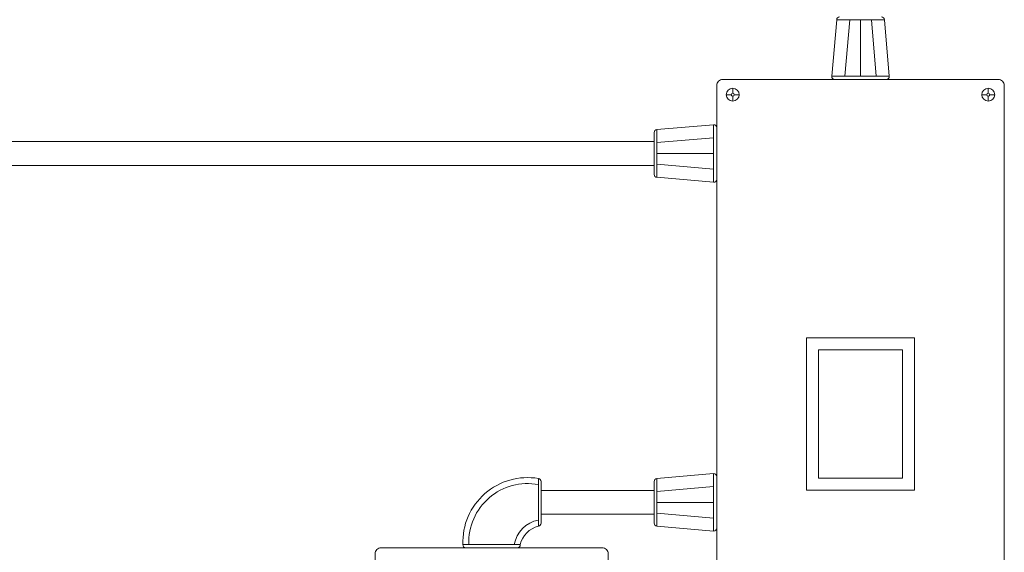
# Model space of a CAD drawing. Units: inches. Extents: x -3911 to -966, y 1052 to 2271.
# Drawn here: x -2809 to -2768, y 2214 to 2236 of the extents above; entities that cross this region are included whole.
import ezdxf

# ---------------------------------------------------------------- set-up
doc = ezdxf.new("R2010")
doc.units = ezdxf.units.IN
doc.header["$MEASUREMENT"] = 0
doc.layers.add('1', color=7, linetype='Continuous', lineweight=18)

msp = doc.modelspace()

# ---------------------------------------------------------------- linework, layer by layer
at = {"layer": '1'}
for p, q in [((-2775.34692, 2234.1052351), (-2775.1425396, 2236.4716362)), ((-2773.1481233, 2236.4716362), (-2775.1425396, 2236.4716362)), ((-2774.803184, 2234.1052351), (-2774.5988037, 2236.4716362)), ((-2774.1453314, 2234.1052351), (-2774.1453314, 2236.4716362)), ((-2773.4874789, 2234.1052351), (-2773.6918592, 2236.4716362)), ((-2772.9437429, 2234.1052351), (-2773.1481233, 2236.4716362)), ((-2775.34692, 2234.1052351), (-2772.9437429, 2234.1052351)), ((-2773.0682793, 2233.9694792), (-2775.2223836, 2233.9694792)), ((-2779.4896203, 2233.6055102), (-2779.4896203, 2233.3956729)), ((-2768.8010426, 2233.6055102), (-2768.8010426, 2233.3956729)), ((-2779.7603507, 2233.3347797), (-2779.5505134, 2233.3347797)), ((-2779.4896203, 2233.2738866), (-2779.4896203, 2233.0640493)), ((-2779.4287271, 2233.3347797), (-2779.2188898, 2233.3347797)), ((-2768.8619358, 2233.3347797), (-2769.0717731, 2233.3347797)), ((-2768.8010426, 2233.2738866), (-2768.8010426, 2233.0640493)), ((-2768.5303122, 2233.3347797), (-2768.7401495, 2233.3347797)), ((-2780.2955566, 2232.0766521), (-2782.6619577, 2231.8722717)), ((-2782.6619577, 2231.8722717), (-2782.6619577, 2229.8778554)), ((-2780.2955566, 2229.673475), (-2780.2955566, 2232.0766521)), ((-2780.1598007, 2231.9521157), (-2780.1598007, 2229.7980114)), ((-2810.2137715, 2231.3750635), (-2782.7762018, 2231.3750635)), ((-2782.7762018, 2231.7477353), (-2782.7762018, 2230.0023917)), ((-2780.2955566, 2231.5329161), (-2782.6619577, 2231.3285358)), ((-2780.2955566, 2230.8750635), (-2782.6619577, 2230.8750635)), ((-2810.2137715, 2230.3750635), (-2782.7762018, 2230.3750635)), ((-2780.2955566, 2230.2172109), (-2782.6619577, 2230.4215913)), ((-2780.2955566, 2229.673475), (-2782.6619577, 2229.8778554)), ((-2780.2955566, 2217.4837415), (-2782.6619577, 2217.2793612)), ((-2780.2955566, 2215.0805645), (-2780.2955566, 2217.4837415)), ((-2780.1598007, 2217.3592051), (-2780.1598007, 2215.2051008)), ((-2787.6206081, 2215.2849448), (-2787.6206081, 2217.2793612)), ((-2787.506364, 2215.4094812), (-2787.506364, 2217.1548248)), ((-2782.7762018, 2217.1548248), (-2782.7762018, 2215.4094812)), ((-2782.6619577, 2217.2793612), (-2782.6619577, 2215.2849448)), ((-2780.2955566, 2216.9400056), (-2782.6619577, 2216.7356252)), ((-2782.7762018, 2216.782153), (-2787.506364, 2216.782153)), ((-2780.2955566, 2216.282153), (-2782.6619577, 2216.282153)), ((-2782.7762018, 2215.782153), (-2787.506364, 2215.782153)), ((-2780.2955566, 2215.6243004), (-2782.6619577, 2215.8286808)), ((-2780.2955566, 2215.0805645), (-2782.6619577, 2215.2849448)), ((-2790.7781735, 2214.5150722), (-2788.3749964, 2214.5150722)), ((-2788.4995328, 2214.3793163), (-2790.6536371, 2214.3793163))]:
    msp.add_line(p, q, dxfattribs=at)
for points in [[(-2779.9098007, 2233.9694792), (-2768.3808622, 2233.9694792, -0.4142135624), (-2768.1308622, 2233.7194792), (-2768.1308622, 2212.4696942, -0.4142135624), (-2768.3808622, 2212.2196942), (-2779.9098007, 2212.2196942, -0.4142135624), (-2780.1598007, 2212.4696942), (-2780.1598007, 2233.7194792, -0.4142135624)], [(-2794.201585, 2214.3793163), (-2784.951585, 2214.3793163, -0.4142135624), (-2784.701585, 2214.1293163), (-2784.701585, 2203.8793163, -0.4142135624), (-2784.951585, 2203.6293163), (-2794.201585, 2203.6293163, -0.4142135624), (-2794.451585, 2203.8793163), (-2794.451585, 2214.1293163, -0.4142135624)]]:
    msp.add_lwpolyline(points, format="xyb", close=True, dxfattribs=at)
for points in [[(-2776.4014401, 2223.1608693), (-2771.8892228, 2223.1608693), (-2771.8892228, 2216.7885379), (-2776.4014401, 2216.7885379)], [(-2775.9014401, 2222.6608693), (-2772.3892228, 2222.6608693), (-2772.3892228, 2217.2885379), (-2775.9014401, 2217.2885379)]]:
    msp.add_lwpolyline(points, close=True, dxfattribs=at)
for centre, radius in [((-2779.4896203, 2233.3347797), 0.2707304), ((-2768.8010426, 2233.3347797), 0.2707304), ((-2779.4896203, 2233.3347797), 0.0608932), ((-2768.8010426, 2233.3347797), 0.0608932)]:
    msp.add_circle(centre, radius, dxfattribs=at)
for centre, radius, start, end in [((-2775.0180032, 2236.4608803), 0.125, 90, 175.06375096), ((-2773.2726597, 2236.4608803), 0.125, 4.93624904, 90), ((-2775.2223836, 2234.0944792), 0.125, 175.06375096, 270), ((-2773.0682793, 2234.0944792), 0.125, 270, 4.93624904), ((-2782.6512018, 2231.7477353), 0.125, 94.93624904, 180), ((-2780.2848007, 2231.9521157), 0.125, 360, 94.93624904), ((-2782.6512018, 2230.0023917), 0.125, 180, 265.06375096), ((-2780.2848007, 2229.7980114), 0.125, 265.06375096, 360), ((-2780.2848007, 2217.3592051), 0.125, 360, 94.93624904), ((-2788.0744436, 2214.6122228), 2.7054748, 80.34314582, 182.05786893), ((-2788.0744436, 2214.6122228), 2.4554748, 79.3490153, 182.05786893), ((-2787.631364, 2217.1548248), 0.125, 0, 85.06375096), ((-2782.6512018, 2217.1548248), 0.125, 94.93624904, 180), ((-2787.3735074, 2214.2882699), 1.2768494, 101.15850177, 169.76845729), ((-2787.3735074, 2214.2882699), 1.0268494, 103.92430095, 167.23974187), ((-2787.631364, 2215.4094812), 0.125, 274.93624904, 0), ((-2782.6512018, 2215.4094812), 0.125, 180, 265.06375096), ((-2780.2848007, 2215.2051008), 0.125, 265.06375096, 360), ((-2790.6536371, 2214.5043163), 0.125, 175.06375096, 270), ((-2788.4995328, 2214.5043163), 0.125, 270, 4.93624904)]:
    msp.add_arc(centre, radius, start, end, dxfattribs=at)

doc.saveas('drawing.dxf')
